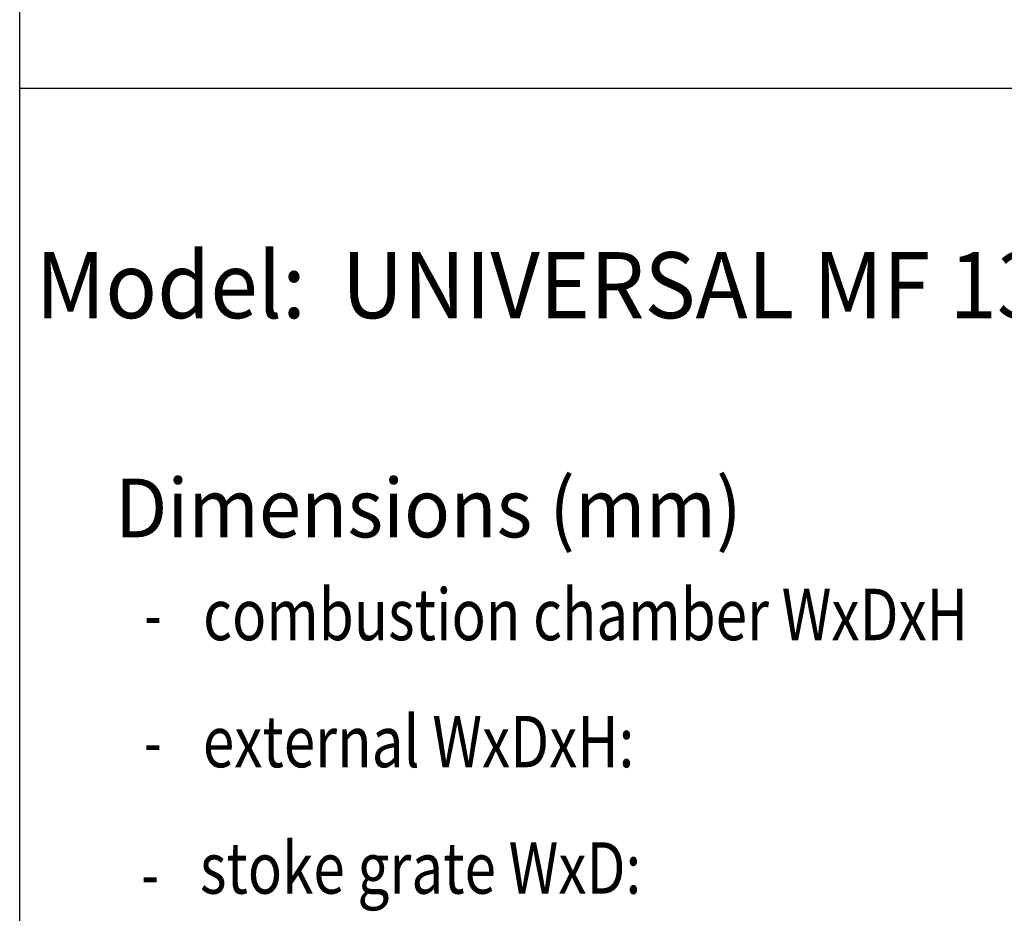
# Model space of a CAD drawing. Units: millimetres. Extents: x -32 to 255, y 16 to 216.
# Drawn here: x 193 to 227, y 154 to 185 of the extents above; entities that cross this region are included whole.
import ezdxf

# ---------------------------------------------------------------- set-up
doc = ezdxf.new("R2010")
doc.units = ezdxf.units.MM
doc.layers.add('1', color=7, linetype='Continuous')
doc.layers.add('Laag_1', color=7, linetype='Continuous')
doc.styles.add('CONVERTER_13', font='simplex.shx', dxfattribs={"width": 0.8075})
doc.styles.add('CONVERTER_14', font='simplex.shx', dxfattribs={"width": 0.7125})
doc.styles.add('CONVERTER_15', font='simplex.shx', dxfattribs={"width": 0.95})

# ---------------------------------------------------------------- blocks, each defined once
blk = doc.blocks.new('metalfire_a4h_tf_UNIVERSAL__132', base_point=(-31.552, -0.161))
at = {"layer": '1', "color": 7, "linetype": 'Continuous'}
for p, q in [((193.448, 16.374), (193.448, 216.374)), ((193.448, 182.376), (255.448, 182.376))]:
    blk.add_line(p, q, dxfattribs=at)
at = {"layer": '1', "color": 2, "style": 'CONVERTER_13', "width": 0.8075}
blk.add_text('stoke grate WxD:', height=1.75, dxfattribs=at).set_placement((199.586, 154.962))
at = {"layer": 'Laag_1', "color": 7, "style": 'CONVERTER_15', "width": 0.95}
for s, height, p in [('Model:', 2.25, (193.994, 174.548)), ('UNIVERSAL MF 1300-50 W 2SL', 2.25, (204.41, 174.546)), ('Dimensions (mm)', 2, (196.694, 167.089))]:
    blk.add_text(s, height=height, dxfattribs=at).set_placement(p)
at = {"layer": 'Laag_1', "color": 2}
for s, style, width, p in [('combustion chamber WxDxH', 'CONVERTER_13', 0.8075, (199.694, 163.588)), ('-', 'CONVERTER_14', 0.7125, (197.694, 163.588)), ('external WxDxH:', 'CONVERTER_13', 0.8075, (199.685, 159.264)), ('-', 'CONVERTER_14', 0.7125, (197.685, 159.264)), ('-', 'CONVERTER_14', 0.7125, (197.594, 154.767))]:
    blk.add_text(s, height=1.75, dxfattribs=dict(at, style=style, width=width)).set_placement(p)

msp = doc.modelspace()

# ---------------------------------------------------------------- block references
msp.add_blockref('metalfire_a4h_tf_UNIVERSAL__132', (-31.552, -0.161))

doc.saveas('drawing.dxf')
